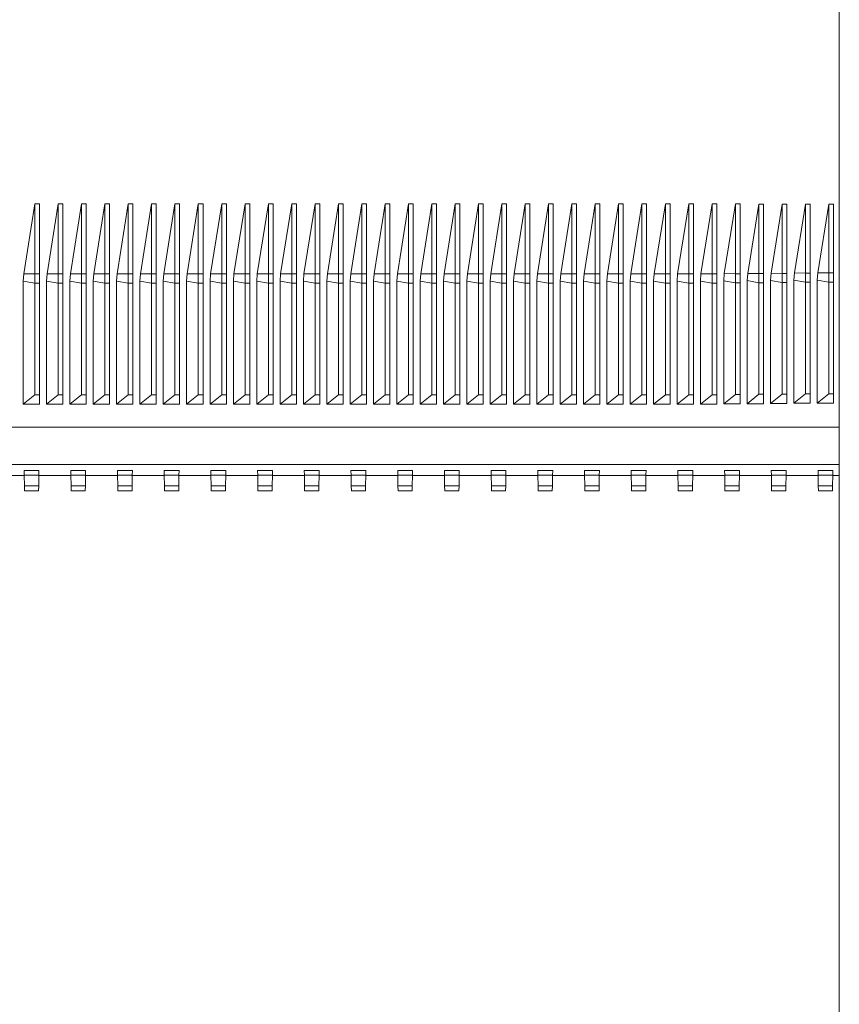
# Model space of a CAD drawing. Units: millimetres. Extents: x -658 to 994, y -993 to 1233.
# Drawn here: x -517 to -447, y 426 to 510 of the extents above; entities that cross this region are included whole.
import ezdxf

# ---------------------------------------------------------------- set-up
doc = ezdxf.new("R2010")
doc.units = ezdxf.units.MM

msp = doc.modelspace()

# ---------------------------------------------------------------- linework, layer by layer
at = {"color": 7, "linetype": 'Continuous', "lineweight": 18}
for p, q in [((-446.937, -325.871), (-446.937, 574.129)), ((-516.787, 488.485), (-515.837, 494.466)), ((-515.437, 494.466), (-515.837, 494.466)), ((-515.837, 494.466), (-515.837, 488.468)), ((-515.437, 488.468), (-515.437, 494.466)), ((-514.787, 488.485), (-513.837, 494.466)), ((-513.437, 494.466), (-513.837, 494.466)), ((-513.837, 494.466), (-513.837, 488.468)), ((-513.437, 488.468), (-513.437, 494.466)), ((-512.787, 488.485), (-511.837, 494.466)), ((-511.437, 494.466), (-511.837, 494.466)), ((-511.837, 494.466), (-511.837, 488.468)), ((-511.437, 488.468), (-511.437, 494.466)), ((-510.787, 488.485), (-509.837, 494.466)), ((-509.437, 494.466), (-509.837, 494.466)), ((-509.837, 494.466), (-509.837, 488.468)), ((-509.437, 488.468), (-509.437, 494.466)), ((-508.787, 488.485), (-507.837, 494.466)), ((-507.437, 494.466), (-507.837, 494.466)), ((-507.837, 494.466), (-507.837, 488.468)), ((-507.437, 488.468), (-507.437, 494.466)), ((-506.787, 488.485), (-505.837, 494.466)), ((-505.437, 494.466), (-505.837, 494.466)), ((-505.837, 494.466), (-505.837, 488.468)), ((-505.437, 488.468), (-505.437, 494.466)), ((-504.787, 488.485), (-503.837, 494.466)), ((-503.437, 494.466), (-503.837, 494.466)), ((-503.837, 494.466), (-503.837, 488.468)), ((-503.437, 488.468), (-503.437, 494.466)), ((-502.787, 488.485), (-501.837, 494.466)), ((-501.437, 494.466), (-501.837, 494.466)), ((-501.837, 494.466), (-501.837, 488.468)), ((-501.437, 488.468), (-501.437, 494.466)), ((-500.787, 488.485), (-499.837, 494.466)), ((-499.437, 494.466), (-499.837, 494.466)), ((-499.837, 494.466), (-499.837, 488.468)), ((-499.437, 488.468), (-499.437, 494.466)), ((-498.787, 488.485), (-497.837, 494.466)), ((-497.437, 494.466), (-497.837, 494.466)), ((-497.837, 494.466), (-497.837, 488.468)), ((-497.437, 488.468), (-497.437, 494.466)), ((-496.787, 488.485), (-495.837, 494.466)), ((-495.437, 494.466), (-495.837, 494.466)), ((-495.837, 494.466), (-495.837, 488.468)), ((-495.437, 488.468), (-495.437, 494.466)), ((-494.787, 488.485), (-493.837, 494.466)), ((-493.437, 494.466), (-493.837, 494.466)), ((-493.837, 494.466), (-493.837, 488.468)), ((-493.437, 488.468), (-493.437, 494.466)), ((-492.787, 488.485), (-491.837, 494.466)), ((-491.437, 494.466), (-491.837, 494.466)), ((-491.837, 494.466), (-491.837, 488.468)), ((-491.437, 488.468), (-491.437, 494.466)), ((-490.787, 488.485), (-489.837, 494.466)), ((-489.437, 494.466), (-489.837, 494.466)), ((-489.837, 494.466), (-489.837, 488.468)), ((-489.437, 488.468), (-489.437, 494.466)), ((-488.787, 488.485), (-487.837, 494.466)), ((-487.437, 494.466), (-487.837, 494.466)), ((-487.837, 494.466), (-487.837, 488.468)), ((-487.437, 488.468), (-487.437, 494.466)), ((-486.787, 488.485), (-485.837, 494.466)), ((-485.437, 494.466), (-485.837, 494.466)), ((-485.837, 494.466), (-485.837, 488.468)), ((-485.437, 488.468), (-485.437, 494.466)), ((-484.787, 488.485), (-483.837, 494.466)), ((-483.437, 494.466), (-483.837, 494.466)), ((-483.837, 494.466), (-483.837, 488.468)), ((-483.437, 488.468), (-483.437, 494.466)), ((-482.787, 488.485), (-481.837, 494.466)), ((-481.437, 494.466), (-481.837, 494.466)), ((-481.837, 494.466), (-481.837, 488.468)), ((-481.437, 488.468), (-481.437, 494.466)), ((-480.787, 488.485), (-479.837, 494.466)), ((-479.437, 494.466), (-479.837, 494.466)), ((-479.837, 494.466), (-479.837, 488.468)), ((-479.437, 488.468), (-479.437, 494.466)), ((-478.787, 488.485), (-477.837, 494.466)), ((-477.437, 494.466), (-477.837, 494.466)), ((-477.837, 494.466), (-477.837, 488.468)), ((-477.437, 488.468), (-477.437, 494.466)), ((-476.787, 488.485), (-475.837, 494.466)), ((-475.437, 494.466), (-475.837, 494.466)), ((-475.837, 494.466), (-475.837, 488.468)), ((-475.437, 488.468), (-475.437, 494.466)), ((-474.787, 488.485), (-473.837, 494.466)), ((-473.437, 494.466), (-473.837, 494.466)), ((-473.837, 494.466), (-473.837, 488.468)), ((-473.437, 488.468), (-473.437, 494.466)), ((-472.787, 488.485), (-471.837, 494.466)), ((-471.437, 494.466), (-471.837, 494.466)), ((-471.837, 494.466), (-471.837, 488.468)), ((-471.437, 488.468), (-471.437, 494.466)), ((-470.787, 488.485), (-469.837, 494.466)), ((-469.437, 494.466), (-469.837, 494.466)), ((-469.837, 494.466), (-469.837, 488.468)), ((-469.437, 488.468), (-469.437, 494.466)), ((-468.787, 488.485), (-467.837, 494.466)), ((-467.437, 494.466), (-467.837, 494.466)), ((-467.837, 494.466), (-467.837, 488.468)), ((-467.437, 488.468), (-467.437, 494.466)), ((-466.787, 488.485), (-465.837, 494.466)), ((-465.437, 494.466), (-465.837, 494.466)), ((-465.837, 494.466), (-465.837, 488.468)), ((-465.437, 488.468), (-465.437, 494.466)), ((-464.787, 488.485), (-463.837, 494.466)), ((-463.437, 494.466), (-463.837, 494.466)), ((-463.837, 494.466), (-463.837, 488.468)), ((-463.437, 488.468), (-463.437, 494.466)), ((-462.787, 488.485), (-461.837, 494.466)), ((-461.437, 494.466), (-461.837, 494.466)), ((-461.837, 494.466), (-461.837, 488.468)), ((-461.437, 488.468), (-461.437, 494.466)), ((-460.787, 488.485), (-459.837, 494.466)), ((-459.437, 494.466), (-459.837, 494.466)), ((-459.837, 494.466), (-459.837, 488.468)), ((-459.437, 488.468), (-459.437, 494.466)), ((-458.787, 488.485), (-457.837, 494.466)), ((-457.437, 494.466), (-457.837, 494.466)), ((-457.837, 494.466), (-457.837, 488.468)), ((-457.437, 488.468), (-457.437, 494.466)), ((-456.784, 488.502), (-455.837, 494.464)), ((-455.437, 494.464), (-455.837, 494.464)), ((-455.837, 494.464), (-455.837, 488.486)), ((-455.437, 488.486), (-455.437, 494.464)), ((-454.781, 488.52), (-453.837, 494.462)), ((-453.437, 494.462), (-453.837, 494.462)), ((-453.837, 494.462), (-453.837, 488.503)), ((-453.437, 488.503), (-453.437, 494.462)), ((-452.778, 488.537), (-451.837, 494.461)), ((-451.437, 494.461), (-451.837, 494.461)), ((-451.837, 494.461), (-451.837, 488.521)), ((-451.437, 488.521), (-451.437, 494.461)), ((-450.775, 488.554), (-449.837, 494.459)), ((-449.437, 494.459), (-449.837, 494.459)), ((-449.837, 494.459), (-449.837, 488.538)), ((-449.437, 488.538), (-449.437, 494.459)), ((-448.772, 488.572), (-447.837, 494.457)), ((-447.437, 494.457), (-447.837, 494.457)), ((-447.837, 494.457), (-447.837, 488.556)), ((-447.437, 488.556), (-447.437, 494.457)), ((-450.825, 487.929), (-450.775, 488.554)), ((-450.775, 488.554), (-449.837, 488.538)), ((-448.822, 487.946), (-448.772, 488.572)), ((-448.772, 488.572), (-447.837, 488.556)), ((-447.837, 488.556), (-447.437, 488.556)), ((-447.837, 488.556), (-447.837, 487.775)), ((-447.437, 488.556), (-447.437, 487.775)), ((-516.837, 487.861), (-516.787, 488.485)), ((-516.837, 477.308), (-516.837, 487.861)), ((-516.837, 487.861), (-515.837, 487.687)), ((-516.787, 488.485), (-515.837, 488.468)), ((-515.837, 488.468), (-515.437, 488.468)), ((-515.837, 488.468), (-515.837, 487.687)), ((-515.437, 488.468), (-515.437, 487.687)), ((-514.837, 487.861), (-514.787, 488.485)), ((-514.837, 477.308), (-514.837, 487.861)), ((-514.837, 487.861), (-513.837, 487.687)), ((-514.787, 488.485), (-513.837, 488.468)), ((-513.837, 488.468), (-513.437, 488.468)), ((-513.837, 488.468), (-513.837, 487.687)), ((-513.437, 488.468), (-513.437, 487.687)), ((-512.837, 487.861), (-512.787, 488.485)), ((-512.837, 477.308), (-512.837, 487.861)), ((-512.837, 487.861), (-511.837, 487.687)), ((-512.787, 488.485), (-511.837, 488.468)), ((-511.837, 488.468), (-511.437, 488.468)), ((-511.837, 488.468), (-511.837, 487.687)), ((-511.437, 488.468), (-511.437, 487.687)), ((-510.837, 487.861), (-510.787, 488.485)), ((-510.837, 477.308), (-510.837, 487.861)), ((-510.837, 487.861), (-509.837, 487.687)), ((-510.787, 488.485), (-509.837, 488.468)), ((-509.837, 488.468), (-509.437, 488.468)), ((-509.837, 488.468), (-509.837, 487.687)), ((-509.437, 488.468), (-509.437, 487.687)), ((-508.837, 487.861), (-508.787, 488.485)), ((-508.837, 477.308), (-508.837, 487.861)), ((-508.837, 487.861), (-507.837, 487.687)), ((-508.787, 488.485), (-507.837, 488.468)), ((-507.837, 488.468), (-507.437, 488.468)), ((-507.837, 488.468), (-507.837, 487.687)), ((-507.437, 488.468), (-507.437, 487.687)), ((-506.837, 487.861), (-506.787, 488.485)), ((-506.837, 477.308), (-506.837, 487.861)), ((-506.837, 487.861), (-505.837, 487.687)), ((-506.787, 488.485), (-505.837, 488.468)), ((-505.837, 488.468), (-505.437, 488.468)), ((-505.837, 488.468), (-505.837, 487.687)), ((-505.437, 488.468), (-505.437, 487.687)), ((-504.837, 487.861), (-504.787, 488.485)), ((-504.837, 477.308), (-504.837, 487.861)), ((-504.837, 487.861), (-503.837, 487.687)), ((-504.787, 488.485), (-503.837, 488.468)), ((-503.837, 488.468), (-503.437, 488.468)), ((-503.837, 488.468), (-503.837, 487.687)), ((-503.437, 488.468), (-503.437, 487.687)), ((-502.837, 487.861), (-502.787, 488.485)), ((-502.837, 477.308), (-502.837, 487.861)), ((-502.837, 487.861), (-501.837, 487.687)), ((-502.787, 488.485), (-501.837, 488.468)), ((-501.837, 488.468), (-501.437, 488.468)), ((-501.837, 488.468), (-501.837, 487.687)), ((-501.437, 488.468), (-501.437, 487.687)), ((-500.837, 487.861), (-500.787, 488.485)), ((-500.837, 477.308), (-500.837, 487.861)), ((-500.837, 487.861), (-499.837, 487.687)), ((-500.787, 488.485), (-499.837, 488.468)), ((-499.837, 488.468), (-499.437, 488.468)), ((-499.837, 488.468), (-499.837, 487.687)), ((-499.437, 488.468), (-499.437, 487.687)), ((-498.837, 487.861), (-498.787, 488.485)), ((-498.837, 477.308), (-498.837, 487.861)), ((-498.837, 487.861), (-497.837, 487.687)), ((-498.787, 488.485), (-497.837, 488.468)), ((-497.837, 488.468), (-497.437, 488.468)), ((-497.837, 488.468), (-497.837, 487.687)), ((-497.437, 488.468), (-497.437, 487.687)), ((-496.837, 487.861), (-496.787, 488.485)), ((-496.837, 477.308), (-496.837, 487.861)), ((-496.837, 487.861), (-495.837, 487.687)), ((-496.787, 488.485), (-495.837, 488.468)), ((-495.837, 488.468), (-495.437, 488.468)), ((-495.837, 488.468), (-495.837, 487.687)), ((-495.437, 488.468), (-495.437, 487.687)), ((-494.837, 487.861), (-494.787, 488.485)), ((-494.837, 477.308), (-494.837, 487.861)), ((-494.837, 487.861), (-493.837, 487.687)), ((-494.787, 488.485), (-493.837, 488.468)), ((-493.837, 488.468), (-493.437, 488.468)), ((-493.837, 488.468), (-493.837, 487.687)), ((-493.437, 488.468), (-493.437, 487.687)), ((-492.837, 487.861), (-492.787, 488.485)), ((-492.837, 477.308), (-492.837, 487.861)), ((-492.837, 487.861), (-491.837, 487.687)), ((-492.787, 488.485), (-491.837, 488.468)), ((-491.837, 488.468), (-491.437, 488.468)), ((-491.837, 488.468), (-491.837, 487.687)), ((-491.437, 488.468), (-491.437, 487.687)), ((-490.837, 487.861), (-490.787, 488.485)), ((-490.837, 477.308), (-490.837, 487.861)), ((-490.837, 487.861), (-489.837, 487.687)), ((-490.787, 488.485), (-489.837, 488.468)), ((-489.837, 488.468), (-489.437, 488.468)), ((-489.837, 488.468), (-489.837, 487.687)), ((-489.437, 488.468), (-489.437, 487.687)), ((-488.837, 487.861), (-488.787, 488.485)), ((-488.837, 477.308), (-488.837, 487.861)), ((-488.837, 487.861), (-487.837, 487.687)), ((-488.787, 488.485), (-487.837, 488.468)), ((-487.837, 488.468), (-487.437, 488.468)), ((-487.837, 488.468), (-487.837, 487.687)), ((-487.437, 488.468), (-487.437, 487.687)), ((-486.837, 487.861), (-486.787, 488.485)), ((-486.837, 477.308), (-486.837, 487.861)), ((-486.837, 487.861), (-485.837, 487.687)), ((-486.787, 488.485), (-485.837, 488.468)), ((-485.837, 488.468), (-485.437, 488.468)), ((-485.837, 488.468), (-485.837, 487.687)), ((-485.437, 488.468), (-485.437, 487.687)), ((-484.837, 487.861), (-484.787, 488.485)), ((-484.837, 477.308), (-484.837, 487.861)), ((-484.837, 487.861), (-483.837, 487.687)), ((-484.787, 488.485), (-483.837, 488.468)), ((-483.837, 488.468), (-483.437, 488.468)), ((-483.837, 488.468), (-483.837, 487.687)), ((-483.437, 488.468), (-483.437, 487.687)), ((-482.837, 487.861), (-482.787, 488.485)), ((-482.837, 477.308), (-482.837, 487.861)), ((-482.837, 487.861), (-481.837, 487.687)), ((-482.787, 488.485), (-481.837, 488.468)), ((-481.837, 488.468), (-481.437, 488.468)), ((-481.837, 488.468), (-481.837, 487.687)), ((-481.437, 488.468), (-481.437, 487.687)), ((-480.837, 487.861), (-480.787, 488.485)), ((-480.837, 477.308), (-480.837, 487.861)), ((-480.837, 487.861), (-479.837, 487.687)), ((-480.787, 488.485), (-479.837, 488.468)), ((-479.837, 488.468), (-479.437, 488.468)), ((-479.837, 488.468), (-479.837, 487.687)), ((-479.437, 488.468), (-479.437, 487.687)), ((-478.837, 487.861), (-478.787, 488.485)), ((-478.837, 477.308), (-478.837, 487.861)), ((-478.837, 487.861), (-477.837, 487.687)), ((-478.787, 488.485), (-477.837, 488.468)), ((-477.837, 488.468), (-477.437, 488.468)), ((-477.837, 488.468), (-477.837, 487.687)), ((-477.437, 488.468), (-477.437, 487.687)), ((-476.837, 487.861), (-476.787, 488.485)), ((-476.837, 477.308), (-476.837, 487.861)), ((-476.837, 487.861), (-475.837, 487.687)), ((-476.787, 488.485), (-475.837, 488.468)), ((-475.837, 488.468), (-475.437, 488.468)), ((-475.837, 488.468), (-475.837, 487.687)), ((-475.437, 488.468), (-475.437, 487.687)), ((-474.837, 487.861), (-474.787, 488.485)), ((-474.837, 477.308), (-474.837, 487.861)), ((-474.837, 487.861), (-473.837, 487.687)), ((-474.787, 488.485), (-473.837, 488.468)), ((-473.837, 488.468), (-473.437, 488.468)), ((-473.837, 488.468), (-473.837, 487.687)), ((-473.437, 488.468), (-473.437, 487.687)), ((-472.837, 487.861), (-472.787, 488.485)), ((-472.837, 477.308), (-472.837, 487.861)), ((-472.837, 487.861), (-471.837, 487.687)), ((-472.787, 488.485), (-471.837, 488.468)), ((-471.837, 488.468), (-471.437, 488.468)), ((-471.837, 488.468), (-471.837, 487.687)), ((-471.437, 488.468), (-471.437, 487.687)), ((-470.837, 487.861), (-470.787, 488.485)), ((-470.837, 477.308), (-470.837, 487.861)), ((-470.837, 487.861), (-469.837, 487.687)), ((-470.787, 488.485), (-469.837, 488.468)), ((-469.837, 488.468), (-469.437, 488.468)), ((-469.837, 488.468), (-469.837, 487.687)), ((-469.437, 488.468), (-469.437, 487.687)), ((-468.837, 487.861), (-468.787, 488.485)), ((-468.837, 477.308), (-468.837, 487.861)), ((-468.837, 487.861), (-467.837, 487.687)), ((-468.787, 488.485), (-467.837, 488.468)), ((-467.837, 488.468), (-467.437, 488.468)), ((-467.837, 488.468), (-467.837, 487.687)), ((-467.437, 488.468), (-467.437, 487.687)), ((-466.837, 487.861), (-466.787, 488.485)), ((-466.837, 477.308), (-466.837, 487.861)), ((-466.837, 487.861), (-465.837, 487.687)), ((-466.787, 488.485), (-465.837, 488.468)), ((-465.837, 488.468), (-465.437, 488.468)), ((-465.837, 488.468), (-465.837, 487.687)), ((-465.437, 488.468), (-465.437, 487.687)), ((-464.837, 487.861), (-464.787, 488.485)), ((-464.837, 477.308), (-464.837, 487.861)), ((-464.837, 487.861), (-463.837, 487.687)), ((-464.787, 488.485), (-463.837, 488.468)), ((-463.837, 488.468), (-463.437, 488.468)), ((-463.837, 488.468), (-463.837, 487.687)), ((-463.437, 488.468), (-463.437, 487.687)), ((-462.837, 487.861), (-462.787, 488.485)), ((-462.837, 477.308), (-462.837, 487.861)), ((-462.837, 487.861), (-461.837, 487.687)), ((-462.787, 488.485), (-461.837, 488.468)), ((-461.837, 488.468), (-461.437, 488.468)), ((-461.837, 488.468), (-461.837, 487.687)), ((-461.437, 488.468), (-461.437, 487.687)), ((-460.837, 487.861), (-460.787, 488.485)), ((-460.837, 477.308), (-460.837, 487.861)), ((-460.837, 487.861), (-459.837, 487.687)), ((-460.787, 488.485), (-459.837, 488.468)), ((-459.837, 488.468), (-459.437, 488.468)), ((-459.837, 488.468), (-459.837, 487.687)), ((-459.437, 488.468), (-459.437, 487.687)), ((-458.837, 487.861), (-458.787, 488.485)), ((-458.837, 477.308), (-458.837, 487.861)), ((-458.837, 487.861), (-457.837, 487.687)), ((-458.787, 488.485), (-457.837, 488.468)), ((-457.837, 488.468), (-457.437, 488.468)), ((-457.837, 488.468), (-457.837, 487.687)), ((-457.437, 488.468), (-457.437, 487.687)), ((-456.834, 487.878), (-456.784, 488.502)), ((-456.834, 477.327), (-456.834, 487.878)), ((-456.834, 487.878), (-455.837, 487.705)), ((-456.784, 488.502), (-455.837, 488.486)), ((-455.837, 488.486), (-455.437, 488.486)), ((-455.837, 488.486), (-455.837, 487.705)), ((-455.837, 487.705), (-455.437, 487.705)), ((-455.837, 487.705), (-455.837, 478.136)), ((-455.437, 488.486), (-455.437, 487.705)), ((-455.437, 478.136), (-455.437, 487.705)), ((-454.831, 487.895), (-454.781, 488.52)), ((-454.831, 477.347), (-454.831, 487.895)), ((-454.831, 487.895), (-453.837, 487.722)), ((-454.781, 488.52), (-453.837, 488.503)), ((-453.837, 488.503), (-453.437, 488.503)), ((-453.837, 488.503), (-453.837, 487.722)), ((-453.837, 487.722), (-453.437, 487.722)), ((-453.837, 487.722), (-453.837, 478.154)), ((-453.437, 488.503), (-453.437, 487.722)), ((-453.437, 478.154), (-453.437, 487.722)), ((-452.828, 487.912), (-452.778, 488.537)), ((-452.828, 477.367), (-452.828, 487.912)), ((-452.828, 487.912), (-451.837, 487.74)), ((-452.778, 488.537), (-451.837, 488.521)), ((-451.837, 488.521), (-451.437, 488.521)), ((-451.837, 488.521), (-451.837, 487.74)), ((-451.837, 487.74), (-451.437, 487.74)), ((-451.837, 487.74), (-451.837, 478.171)), ((-451.437, 488.521), (-451.437, 487.74)), ((-451.437, 478.171), (-451.437, 487.74)), ((-450.825, 477.387), (-450.825, 487.929)), ((-450.825, 487.929), (-449.837, 487.757)), ((-449.837, 488.538), (-449.437, 488.538)), ((-449.837, 488.538), (-449.837, 487.757)), ((-449.837, 487.757), (-449.437, 487.757)), ((-449.837, 487.757), (-449.837, 478.188)), ((-449.437, 488.538), (-449.437, 487.757)), ((-449.437, 478.188), (-449.437, 487.757)), ((-448.822, 477.407), (-448.822, 487.946)), ((-448.822, 487.946), (-447.837, 487.775)), ((-447.837, 487.775), (-447.437, 487.775)), ((-447.837, 487.775), (-447.837, 478.206)), ((-447.437, 478.206), (-447.437, 487.775)), ((-515.837, 487.687), (-515.437, 487.687)), ((-515.837, 487.687), (-515.837, 478.119)), ((-515.437, 478.119), (-515.437, 487.687)), ((-513.837, 487.687), (-513.437, 487.687)), ((-513.837, 487.687), (-513.837, 478.119)), ((-513.437, 478.119), (-513.437, 487.687)), ((-511.837, 487.687), (-511.437, 487.687)), ((-511.837, 487.687), (-511.837, 478.119)), ((-511.437, 478.119), (-511.437, 487.687)), ((-509.837, 487.687), (-509.437, 487.687)), ((-509.837, 487.687), (-509.837, 478.119)), ((-509.437, 478.119), (-509.437, 487.687)), ((-507.837, 487.687), (-507.437, 487.687)), ((-507.837, 487.687), (-507.837, 478.119)), ((-507.437, 478.119), (-507.437, 487.687)), ((-505.837, 487.687), (-505.437, 487.687)), ((-505.837, 487.687), (-505.837, 478.119)), ((-505.437, 478.119), (-505.437, 487.687)), ((-503.837, 487.687), (-503.437, 487.687)), ((-503.837, 487.687), (-503.837, 478.119)), ((-503.437, 478.119), (-503.437, 487.687)), ((-501.837, 487.687), (-501.437, 487.687)), ((-501.837, 487.687), (-501.837, 478.119)), ((-501.437, 478.119), (-501.437, 487.687)), ((-499.837, 487.687), (-499.437, 487.687)), ((-499.837, 487.687), (-499.837, 478.119)), ((-499.437, 478.119), (-499.437, 487.687)), ((-497.837, 487.687), (-497.437, 487.687)), ((-497.837, 487.687), (-497.837, 478.119)), ((-497.437, 478.119), (-497.437, 487.687)), ((-495.837, 487.687), (-495.437, 487.687)), ((-495.837, 487.687), (-495.837, 478.119)), ((-495.437, 478.119), (-495.437, 487.687)), ((-493.837, 487.687), (-493.437, 487.687)), ((-493.837, 487.687), (-493.837, 478.119)), ((-493.437, 478.119), (-493.437, 487.687)), ((-491.837, 487.687), (-491.437, 487.687)), ((-491.837, 487.687), (-491.837, 478.119)), ((-491.437, 478.119), (-491.437, 487.687)), ((-489.837, 487.687), (-489.437, 487.687)), ((-489.837, 487.687), (-489.837, 478.119)), ((-489.437, 478.119), (-489.437, 487.687)), ((-487.837, 487.687), (-487.437, 487.687)), ((-487.837, 487.687), (-487.837, 478.119)), ((-487.437, 478.119), (-487.437, 487.687)), ((-485.837, 487.687), (-485.437, 487.687)), ((-485.837, 487.687), (-485.837, 478.119)), ((-485.437, 478.119), (-485.437, 487.687)), ((-483.837, 487.687), (-483.437, 487.687)), ((-483.837, 487.687), (-483.837, 478.119)), ((-483.437, 478.119), (-483.437, 487.687)), ((-481.837, 487.687), (-481.437, 487.687)), ((-481.837, 487.687), (-481.837, 478.119)), ((-481.437, 478.119), (-481.437, 487.687)), ((-479.837, 487.687), (-479.437, 487.687)), ((-479.837, 487.687), (-479.837, 478.119)), ((-479.437, 478.119), (-479.437, 487.687)), ((-477.837, 487.687), (-477.437, 487.687)), ((-477.837, 487.687), (-477.837, 478.119)), ((-477.437, 478.119), (-477.437, 487.687)), ((-475.837, 487.687), (-475.437, 487.687)), ((-475.837, 487.687), (-475.837, 478.119)), ((-475.437, 478.119), (-475.437, 487.687)), ((-473.837, 487.687), (-473.437, 487.687)), ((-473.837, 487.687), (-473.837, 478.119)), ((-473.437, 478.119), (-473.437, 487.687)), ((-471.837, 487.687), (-471.437, 487.687)), ((-471.837, 487.687), (-471.837, 478.119)), ((-471.437, 478.119), (-471.437, 487.687)), ((-469.837, 487.687), (-469.437, 487.687)), ((-469.837, 487.687), (-469.837, 478.119)), ((-469.437, 478.119), (-469.437, 487.687)), ((-467.837, 487.687), (-467.437, 487.687)), ((-467.837, 487.687), (-467.837, 478.119)), ((-467.437, 478.119), (-467.437, 487.687)), ((-465.837, 487.687), (-465.437, 487.687)), ((-465.837, 487.687), (-465.837, 478.119)), ((-465.437, 478.119), (-465.437, 487.687)), ((-463.837, 487.687), (-463.437, 487.687)), ((-463.837, 487.687), (-463.837, 478.119)), ((-463.437, 478.119), (-463.437, 487.687)), ((-461.837, 487.687), (-461.437, 487.687)), ((-461.837, 487.687), (-461.837, 478.119)), ((-461.437, 478.119), (-461.437, 487.687)), ((-459.837, 487.687), (-459.437, 487.687)), ((-459.837, 487.687), (-459.837, 478.119)), ((-459.437, 478.119), (-459.437, 487.687)), ((-457.837, 487.687), (-457.437, 487.687)), ((-457.837, 487.687), (-457.837, 478.119)), ((-457.437, 478.119), (-457.437, 487.687)), ((-515.837, 478.119), (-516.837, 477.308)), ((-515.837, 478.119), (-515.437, 478.119)), ((-515.437, 477.308), (-515.437, 478.119)), ((-513.837, 478.119), (-514.837, 477.308)), ((-513.837, 478.119), (-513.437, 478.119)), ((-513.437, 477.308), (-513.437, 478.119)), ((-511.837, 478.119), (-512.837, 477.308)), ((-511.837, 478.119), (-511.437, 478.119)), ((-511.437, 477.308), (-511.437, 478.119)), ((-509.837, 478.119), (-510.837, 477.308)), ((-509.837, 478.119), (-509.437, 478.119)), ((-509.437, 477.308), (-509.437, 478.119)), ((-507.837, 478.119), (-508.837, 477.308)), ((-507.837, 478.119), (-507.437, 478.119)), ((-507.437, 477.308), (-507.437, 478.119)), ((-505.837, 478.119), (-506.837, 477.308)), ((-505.837, 478.119), (-505.437, 478.119)), ((-505.437, 477.308), (-505.437, 478.119)), ((-503.837, 478.119), (-504.837, 477.308)), ((-503.837, 478.119), (-503.437, 478.119)), ((-503.437, 477.308), (-503.437, 478.119)), ((-501.837, 478.119), (-502.837, 477.308)), ((-501.837, 478.119), (-501.437, 478.119)), ((-501.437, 477.308), (-501.437, 478.119)), ((-499.837, 478.119), (-500.837, 477.308)), ((-499.837, 478.119), (-499.437, 478.119)), ((-499.437, 477.308), (-499.437, 478.119)), ((-497.837, 478.119), (-498.837, 477.308)), ((-497.837, 478.119), (-497.437, 478.119)), ((-497.437, 477.308), (-497.437, 478.119)), ((-495.837, 478.119), (-496.837, 477.308)), ((-495.837, 478.119), (-495.437, 478.119)), ((-495.437, 477.308), (-495.437, 478.119)), ((-493.837, 478.119), (-494.837, 477.308)), ((-493.837, 478.119), (-493.437, 478.119)), ((-493.437, 477.308), (-493.437, 478.119)), ((-491.837, 478.119), (-492.837, 477.308)), ((-491.837, 478.119), (-491.437, 478.119)), ((-491.437, 477.308), (-491.437, 478.119)), ((-489.837, 478.119), (-490.837, 477.308)), ((-489.837, 478.119), (-489.437, 478.119)), ((-489.437, 477.308), (-489.437, 478.119)), ((-487.837, 478.119), (-488.837, 477.308)), ((-487.837, 478.119), (-487.437, 478.119)), ((-487.437, 477.308), (-487.437, 478.119)), ((-485.837, 478.119), (-486.837, 477.308)), ((-485.837, 478.119), (-485.437, 478.119)), ((-485.437, 477.308), (-485.437, 478.119)), ((-483.837, 478.119), (-484.837, 477.308)), ((-483.837, 478.119), (-483.437, 478.119)), ((-483.437, 477.308), (-483.437, 478.119)), ((-481.837, 478.119), (-482.837, 477.308)), ((-481.837, 478.119), (-481.437, 478.119)), ((-481.437, 477.308), (-481.437, 478.119)), ((-479.837, 478.119), (-480.837, 477.308)), ((-479.837, 478.119), (-479.437, 478.119)), ((-479.437, 477.308), (-479.437, 478.119)), ((-477.837, 478.119), (-478.837, 477.308)), ((-477.837, 478.119), (-477.437, 478.119)), ((-477.437, 477.308), (-477.437, 478.119)), ((-475.837, 478.119), (-476.837, 477.308)), ((-475.837, 478.119), (-475.437, 478.119)), ((-475.437, 477.308), (-475.437, 478.119)), ((-473.837, 478.119), (-474.837, 477.308)), ((-473.837, 478.119), (-473.437, 478.119)), ((-473.437, 477.308), (-473.437, 478.119)), ((-471.837, 478.119), (-472.837, 477.308)), ((-471.837, 478.119), (-471.437, 478.119)), ((-471.437, 477.308), (-471.437, 478.119)), ((-469.837, 478.119), (-470.837, 477.308)), ((-469.837, 478.119), (-469.437, 478.119)), ((-469.437, 477.308), (-469.437, 478.119)), ((-467.837, 478.119), (-468.837, 477.308)), ((-467.837, 478.119), (-467.437, 478.119)), ((-467.437, 477.308), (-467.437, 478.119)), ((-465.837, 478.119), (-466.837, 477.308)), ((-465.837, 478.119), (-465.437, 478.119)), ((-465.437, 477.308), (-465.437, 478.119)), ((-463.837, 478.119), (-464.837, 477.308)), ((-463.837, 478.119), (-463.437, 478.119)), ((-463.437, 477.308), (-463.437, 478.119)), ((-461.837, 478.119), (-462.837, 477.308)), ((-461.837, 478.119), (-461.437, 478.119)), ((-461.437, 477.308), (-461.437, 478.119)), ((-459.837, 478.119), (-460.837, 477.308)), ((-459.837, 478.119), (-459.437, 478.119)), ((-459.437, 477.308), (-459.437, 478.119)), ((-457.837, 478.119), (-458.837, 477.308)), ((-457.837, 478.119), (-457.437, 478.119)), ((-457.437, 477.308), (-457.437, 478.119)), ((-455.837, 478.136), (-456.834, 477.327)), ((-455.837, 478.136), (-455.437, 478.136)), ((-455.437, 477.327), (-455.437, 478.136)), ((-453.837, 478.154), (-454.831, 477.347)), ((-453.837, 478.154), (-453.437, 478.154)), ((-453.437, 477.347), (-453.437, 478.154)), ((-451.837, 478.171), (-452.828, 477.367)), ((-451.837, 478.171), (-451.437, 478.171)), ((-451.437, 477.367), (-451.437, 478.171)), ((-449.837, 478.188), (-450.825, 477.387)), ((-449.837, 478.188), (-449.437, 478.188)), ((-449.437, 477.387), (-449.437, 478.188)), ((-447.837, 478.206), (-448.822, 477.407)), ((-447.837, 478.206), (-447.437, 478.206)), ((-447.437, 477.407), (-447.437, 478.206)), ((-516.837, 477.308), (-515.437, 477.308)), ((-514.837, 477.308), (-513.437, 477.308)), ((-512.837, 477.308), (-511.437, 477.308)), ((-510.837, 477.308), (-509.437, 477.308)), ((-508.837, 477.308), (-507.437, 477.308)), ((-506.837, 477.308), (-505.437, 477.308)), ((-504.837, 477.308), (-503.437, 477.308)), ((-502.837, 477.308), (-501.437, 477.308)), ((-500.837, 477.308), (-499.437, 477.308)), ((-498.837, 477.308), (-497.437, 477.308)), ((-496.837, 477.308), (-495.437, 477.308)), ((-494.837, 477.308), (-493.437, 477.308)), ((-492.837, 477.308), (-491.437, 477.308)), ((-490.837, 477.308), (-489.437, 477.308)), ((-488.837, 477.308), (-487.437, 477.308)), ((-486.837, 477.308), (-485.437, 477.308)), ((-484.837, 477.308), (-483.437, 477.308)), ((-482.837, 477.308), (-481.437, 477.308)), ((-480.837, 477.308), (-479.437, 477.308)), ((-478.837, 477.308), (-477.437, 477.308)), ((-476.837, 477.308), (-475.437, 477.308)), ((-474.837, 477.308), (-473.437, 477.308)), ((-472.837, 477.308), (-471.437, 477.308)), ((-470.837, 477.308), (-469.437, 477.308)), ((-468.837, 477.308), (-467.437, 477.308)), ((-466.837, 477.308), (-465.437, 477.308)), ((-464.837, 477.308), (-463.437, 477.308)), ((-462.837, 477.308), (-461.437, 477.308)), ((-460.837, 477.308), (-459.437, 477.308)), ((-458.837, 477.308), (-457.437, 477.308)), ((-456.834, 477.327), (-455.437, 477.327)), ((-454.831, 477.347), (-453.437, 477.347)), ((-452.828, 477.367), (-451.437, 477.367)), ((-450.825, 477.387), (-449.437, 477.387)), ((-448.822, 477.407), (-447.437, 477.407)), ((-446.937, 475.338), (-572.037, 475.338)), ((-446.937, 472.153), (-572.037, 472.153)), ((-516.753, 471.202), (-519.495, 471.202)), ((-516.761, 471.638), (-515.487, 471.638)), ((-516.761, 471.638), (-516.754, 471.22)), ((-516.754, 471.22), (-516.738, 470.315)), ((-516.754, 471.22), (-515.495, 471.22)), ((-515.51, 470.315), (-515.495, 471.22)), ((-515.495, 471.22), (-515.487, 471.638)), ((-512.753, 471.202), (-515.495, 471.202)), ((-512.761, 471.638), (-511.487, 471.638)), ((-512.761, 471.638), (-512.754, 471.22)), ((-512.754, 471.22), (-512.738, 470.315)), ((-512.754, 471.22), (-511.495, 471.22)), ((-511.51, 470.315), (-511.495, 471.22)), ((-511.495, 471.22), (-511.487, 471.638)), ((-508.753, 471.202), (-511.495, 471.202)), ((-508.761, 471.638), (-507.487, 471.638)), ((-508.761, 471.638), (-508.754, 471.22)), ((-508.754, 471.22), (-507.495, 471.22)), ((-508.754, 471.22), (-508.738, 470.315)), ((-507.51, 470.315), (-507.495, 471.22)), ((-507.495, 471.22), (-507.487, 471.638)), ((-504.753, 471.202), (-507.495, 471.202)), ((-504.761, 471.638), (-503.487, 471.638)), ((-504.761, 471.638), (-504.754, 471.22)), ((-504.754, 471.22), (-503.495, 471.22)), ((-504.754, 471.22), (-504.738, 470.315)), ((-503.51, 470.315), (-503.495, 471.22)), ((-503.495, 471.22), (-503.487, 471.638)), ((-500.753, 471.202), (-503.495, 471.202)), ((-500.761, 471.638), (-499.487, 471.638)), ((-500.761, 471.638), (-500.754, 471.22)), ((-500.754, 471.22), (-499.495, 471.22)), ((-500.754, 471.22), (-500.738, 470.315)), ((-499.51, 470.315), (-499.495, 471.22)), ((-499.495, 471.22), (-499.487, 471.638)), ((-496.753, 471.202), (-499.495, 471.202)), ((-496.761, 471.638), (-495.487, 471.638)), ((-496.761, 471.638), (-496.754, 471.22)), ((-496.754, 471.22), (-495.495, 471.22)), ((-496.754, 471.22), (-496.738, 470.315)), ((-495.51, 470.315), (-495.495, 471.22)), ((-495.495, 471.22), (-495.487, 471.638)), ((-492.753, 471.202), (-495.495, 471.202)), ((-492.761, 471.638), (-491.487, 471.638)), ((-492.761, 471.638), (-492.754, 471.22)), ((-492.754, 471.22), (-491.495, 471.22)), ((-492.754, 471.22), (-492.738, 470.315)), ((-491.51, 470.315), (-491.495, 471.22)), ((-491.495, 471.22), (-491.487, 471.638)), ((-488.753, 471.202), (-491.495, 471.202)), ((-488.761, 471.638), (-487.487, 471.638)), ((-488.761, 471.638), (-488.754, 471.22)), ((-488.754, 471.22), (-488.738, 470.315)), ((-488.754, 471.22), (-487.495, 471.22)), ((-487.51, 470.315), (-487.495, 471.22)), ((-487.495, 471.22), (-487.487, 471.638)), ((-484.753, 471.202), (-487.495, 471.202)), ((-484.761, 471.638), (-483.487, 471.638)), ((-484.761, 471.638), (-484.754, 471.22)), ((-484.754, 471.22), (-483.495, 471.22)), ((-484.754, 471.22), (-484.738, 470.315)), ((-483.51, 470.315), (-483.495, 471.22)), ((-483.495, 471.22), (-483.487, 471.638)), ((-480.753, 471.202), (-483.495, 471.202)), ((-480.761, 471.638), (-479.487, 471.638)), ((-480.761, 471.638), (-480.754, 471.22)), ((-480.754, 471.22), (-479.495, 471.22)), ((-480.754, 471.22), (-480.738, 470.315)), ((-479.51, 470.315), (-479.495, 471.22)), ((-479.495, 471.22), (-479.487, 471.638)), ((-476.753, 471.202), (-479.495, 471.202)), ((-476.761, 471.638), (-475.487, 471.638)), ((-476.761, 471.638), (-476.754, 471.22)), ((-476.754, 471.22), (-475.495, 471.22)), ((-476.754, 471.22), (-476.738, 470.315)), ((-475.51, 470.315), (-475.495, 471.22)), ((-475.495, 471.22), (-475.487, 471.638)), ((-472.753, 471.202), (-475.495, 471.202)), ((-472.761, 471.638), (-471.487, 471.638)), ((-472.761, 471.638), (-472.754, 471.22)), ((-472.754, 471.22), (-472.738, 470.315)), ((-472.754, 471.22), (-471.495, 471.22)), ((-471.51, 470.315), (-471.495, 471.22)), ((-471.495, 471.22), (-471.487, 471.638)), ((-468.753, 471.202), (-471.495, 471.202)), ((-468.761, 471.638), (-467.487, 471.638)), ((-468.761, 471.638), (-468.754, 471.22)), ((-468.754, 471.22), (-467.495, 471.22)), ((-468.754, 471.22), (-468.738, 470.315)), ((-467.51, 470.315), (-467.495, 471.22)), ((-467.495, 471.22), (-467.487, 471.638)), ((-464.753, 471.202), (-467.495, 471.202)), ((-464.761, 471.638), (-463.487, 471.638)), ((-464.761, 471.638), (-464.754, 471.22)), ((-464.754, 471.22), (-463.495, 471.22)), ((-464.754, 471.22), (-464.738, 470.315)), ((-463.51, 470.315), (-463.495, 471.22)), ((-463.495, 471.22), (-463.487, 471.638)), ((-460.753, 471.202), (-463.495, 471.202)), ((-460.761, 471.638), (-459.487, 471.638)), ((-460.761, 471.638), (-460.754, 471.22)), ((-460.754, 471.22), (-459.495, 471.22)), ((-460.754, 471.22), (-460.738, 470.315)), ((-459.51, 470.315), (-459.495, 471.22)), ((-459.495, 471.22), (-459.487, 471.638)), ((-456.753, 471.202), (-459.495, 471.202)), ((-456.761, 471.638), (-455.487, 471.638)), ((-456.761, 471.638), (-456.754, 471.22)), ((-456.754, 471.22), (-455.495, 471.22)), ((-456.754, 471.22), (-456.738, 470.315)), ((-455.51, 470.315), (-455.495, 471.22)), ((-455.495, 471.22), (-455.487, 471.638)), ((-452.753, 471.202), (-455.495, 471.202)), ((-452.761, 471.638), (-451.487, 471.638)), ((-452.761, 471.638), (-452.754, 471.22)), ((-452.754, 471.22), (-451.495, 471.22)), ((-452.754, 471.22), (-452.738, 470.315)), ((-451.51, 470.315), (-451.495, 471.22)), ((-451.495, 471.22), (-451.487, 471.638)), ((-448.753, 471.202), (-451.495, 471.202)), ((-448.761, 471.638), (-447.487, 471.638)), ((-448.761, 471.638), (-448.754, 471.22)), ((-448.754, 471.22), (-447.495, 471.22)), ((-448.754, 471.22), (-448.738, 470.315)), ((-447.51, 470.315), (-447.495, 471.22)), ((-447.495, 471.22), (-447.487, 471.638)), ((-446.937, 471.202), (-447.495, 471.202)), ((-516.738, 470.315), (-515.51, 470.315)), ((-516.738, 470.315), (-516.731, 469.895)), ((-515.518, 469.895), (-515.51, 470.315)), ((-512.738, 470.315), (-511.51, 470.315)), ((-512.738, 470.315), (-512.731, 469.895)), ((-511.518, 469.895), (-511.51, 470.315)), ((-508.738, 470.315), (-507.51, 470.315)), ((-508.738, 470.315), (-508.731, 469.895)), ((-507.518, 469.895), (-507.51, 470.315)), ((-504.738, 470.315), (-503.51, 470.315)), ((-504.738, 470.315), (-504.731, 469.895)), ((-503.518, 469.895), (-503.51, 470.315)), ((-500.738, 470.315), (-499.51, 470.315)), ((-500.738, 470.315), (-500.731, 469.895)), ((-499.518, 469.895), (-499.51, 470.315)), ((-496.738, 470.315), (-495.51, 470.315)), ((-496.738, 470.315), (-496.731, 469.895)), ((-495.518, 469.895), (-495.51, 470.315)), ((-492.738, 470.315), (-491.51, 470.315)), ((-492.738, 470.315), (-492.731, 469.895)), ((-491.518, 469.895), (-491.51, 470.315)), ((-488.738, 470.315), (-487.51, 470.315)), ((-488.738, 470.315), (-488.731, 469.895)), ((-487.518, 469.895), (-487.51, 470.315)), ((-484.738, 470.315), (-483.51, 470.315)), ((-484.738, 470.315), (-484.731, 469.895)), ((-483.518, 469.895), (-483.51, 470.315)), ((-480.738, 470.315), (-479.51, 470.315)), ((-480.738, 470.315), (-480.731, 469.895)), ((-479.518, 469.895), (-479.51, 470.315)), ((-476.738, 470.315), (-475.51, 470.315)), ((-476.738, 470.315), (-476.731, 469.895)), ((-475.518, 469.895), (-475.51, 470.315)), ((-472.738, 470.315), (-471.51, 470.315)), ((-472.738, 470.315), (-472.731, 469.895)), ((-471.518, 469.895), (-471.51, 470.315)), ((-468.738, 470.315), (-467.51, 470.315)), ((-468.738, 470.315), (-468.731, 469.895)), ((-467.518, 469.895), (-467.51, 470.315)), ((-464.738, 470.315), (-463.51, 470.315)), ((-464.738, 470.315), (-464.731, 469.895)), ((-463.518, 469.895), (-463.51, 470.315)), ((-460.738, 470.315), (-459.51, 470.315)), ((-460.738, 470.315), (-460.731, 469.895)), ((-459.518, 469.895), (-459.51, 470.315)), ((-456.738, 470.315), (-455.51, 470.315)), ((-456.738, 470.315), (-456.731, 469.895)), ((-455.518, 469.895), (-455.51, 470.315)), ((-452.738, 470.315), (-451.51, 470.315)), ((-452.738, 470.315), (-452.731, 469.895)), ((-451.518, 469.895), (-451.51, 470.315)), ((-448.738, 470.315), (-447.51, 470.315)), ((-448.738, 470.315), (-448.731, 469.895)), ((-447.518, 469.895), (-447.51, 470.315)), ((-516.731, 469.895), (-515.518, 469.895)), ((-512.731, 469.895), (-511.518, 469.895)), ((-508.731, 469.895), (-507.518, 469.895)), ((-504.731, 469.895), (-503.518, 469.895)), ((-500.731, 469.895), (-499.518, 469.895)), ((-496.731, 469.895), (-495.518, 469.895)), ((-492.731, 469.895), (-491.518, 469.895)), ((-488.731, 469.895), (-487.518, 469.895)), ((-484.731, 469.895), (-483.518, 469.895)), ((-480.731, 469.895), (-479.518, 469.895)), ((-476.731, 469.895), (-475.518, 469.895)), ((-472.731, 469.895), (-471.518, 469.895)), ((-468.731, 469.895), (-467.518, 469.895)), ((-464.731, 469.895), (-463.518, 469.895)), ((-460.731, 469.895), (-459.518, 469.895)), ((-456.731, 469.895), (-455.518, 469.895)), ((-452.731, 469.895), (-451.518, 469.895)), ((-448.731, 469.895), (-447.518, 469.895))]:
    msp.add_line(p, q, dxfattribs=at)

doc.saveas('drawing.dxf')
